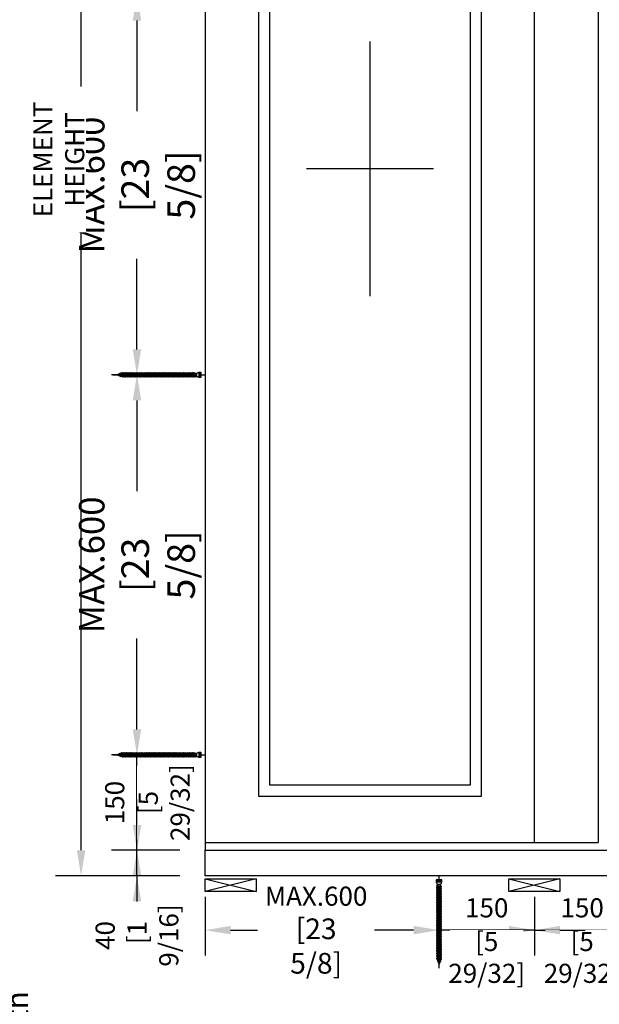
# Model space of a CAD drawing. Units: millimetres. Extents: x 0 to 210, y 0 to 297.
# Drawn here: x 118 to 157, y 150 to 217 of the extents above; entities that cross this region are included whole.
import ezdxf

# ---------------------------------------------------------------- set-up
doc = ezdxf.new("R2010")
doc.units = ezdxf.units.MM
doc.header["$PDMODE"] = 35
for name, color, linetype in [('DIM', 12, 'Continuous'), ('DIM-0', 12, 'Continuous'), ('EN_MAß', 14, 'Continuous')]:
    doc.layers.add(name, color=color, linetype=linetype)
doc.styles.add('Dim', font='simplex.shx', dxfattribs={"width": 0.65})
doc.dimstyles.new('EN_Bemaßung_02', dxfattribs={"dimtxt": 1.5, "dimasz": 2, "dimexe": 2, "dimexo": 2, "dimgap": 1, "dimtad": 1, "dimdec": 0, "dimdsep": 46, "dimtxsty": 'Dim', "dimcen": 0, "dimdle": 1, "dimclrd": 256, "dimclre": 256, "dimclrt": 142, "dimadec": 1, "dimazin": 0, "dimtfac": 0.7, "dimtdec": 0, "dimtix": 1, "dimtmove": 0, "dimatfit": 3, "dimfxl": 1, "dimtvp": 2, "dimtfill": 1, "dimtolj": 1, "dimtzin": 0, "dimlwd": -1, "dimlwe": -1, "dimarcsym": 0})
doc.dimstyles.new('Kopie von ATHENA Annotation', dxfattribs={"dimtxt": 2, "dimasz": 2, "dimexe": 2, "dimexo": 1, "dimgap": 1, "dimtad": 1, "dimdec": 1, "dimdsep": 46, "dimtxsty": 'Dim', "dimcen": 0, "dimdle": 1, "dimclrd": 256, "dimclre": 256, "dimclrt": 142, "dimadec": 1, "dimazin": 0, "dimtfac": 0.7, "dimtdec": 1, "dimtix": 1, "dimtmove": 0, "dimatfit": 3, "dimfxl": 1, "dimtvp": 2, "dimtolj": 1, "dimtzin": 0, "dimlwd": -1, "dimlwe": -1, "dimarcsym": 0})

# ---------------------------------------------------------------- blocks, each defined once
blk = doc.blocks.new('*D83')
at = {"layer": 'Defpoints', "color": 0, "transparency": 16777216}
for p in [(125.852, 166.903), (130.491, 166.903), (130.491, 160.407)]:
    blk.add_point(p, dxfattribs=at)
at = {"layer": 'DIM-0', "transparency": 16777216}
for p, q in [((125.852, 168.635), (125.852, 170.368)), ((128.759, 166.903), (124.12, 166.903)), ((125.852, 160.407), (125.852, 166.903)), ((128.759, 160.407), (124.12, 160.407)), ((125.852, 158.674), (125.852, 156.942))]:
    blk.add_line(p, q, dxfattribs=at)
for points in [[(125.563, 168.635), (126.141, 168.635), (125.852, 166.903)], [(125.563, 158.674), (126.141, 158.674), (125.852, 160.407)]]:
    blk.add_solid(points, dxfattribs=at)
at = {"layer": 'DIM-0', "color": 142, "transparency": 16777216, "insert": (124.336, 163.655), "char_height": 1.2993, "attachment_point": 5, "rotation": 90, "style": 'Dim', "bg_fill": 3, "box_fill_scale": 1.1, "bg_fill_color": 256, "bg_fill_true_color": 13158600, "bg_fill_transparency": 0}
blk.add_mtext('\\A1;150', dxfattribs=at)
at = {"layer": 'DIM-0', "color": 142, "transparency": 16777216, "insert": (127.708, 163.655), "char_height": 1.29928, "attachment_point": 5, "rotation": 90, "style": 'Dim', "bg_fill": 3, "box_fill_scale": 1.1, "bg_fill_color": 256, "bg_fill_true_color": 13158600, "bg_fill_transparency": 0}
blk.add_mtext('\\A1;[5 29/32]', dxfattribs=at)
blk = doc.blocks.new('*D86')
at = {"layer": 'Defpoints', "color": 0, "transparency": 16777216}
for p in [(125.852, 218.586), (130.491, 218.586), (130.491, 192.744)]:
    blk.add_point(p, dxfattribs=at)
at = {"layer": 'DIM-0', "transparency": 16777216}
for p, q in [((129.625, 218.586), (124.12, 218.586)), ((125.852, 216.853), (125.852, 210.684)), ((125.852, 194.477), (125.852, 200.645)), ((129.625, 192.744), (124.12, 192.744))]:
    blk.add_line(p, q, dxfattribs=at)
for points in [[(125.563, 216.853), (126.141, 216.853), (125.852, 218.586)], [(125.563, 194.477), (126.141, 194.477), (125.852, 192.744)]]:
    blk.add_solid(points, dxfattribs=at)
at = {"layer": 'DIM-0', "color": 142, "transparency": 16777216, "insert": (125.852, 205.665), "char_height": 1.732374, "attachment_point": 5, "rotation": 90, "style": 'Dim'}
blk.add_mtext('\\A1;MAX.{\\Fsimplex|c238;6}00\\P{\\H1.0833x;\\C144;[2\\Fsimplex|c238;3\\Fsimplex|c0; \\Fsimplex|c238;5\\Fsimplex|c0;/\\Fsimplex|c238;8\\Fsimplex|c0;]}', dxfattribs=at)
blk = doc.blocks.new('*D87')
at = {"layer": 'Defpoints', "color": 0, "transparency": 16777216}
for p in [(125.852, 192.744), (130.491, 192.744), (130.491, 166.903)]:
    blk.add_point(p, dxfattribs=at)
at = {"layer": 'DIM-0', "transparency": 16777216}
for p, q in [((129.625, 192.744), (124.12, 192.744)), ((125.852, 191.012), (125.852, 184.843)), ((125.852, 168.635), (125.852, 174.804)), ((129.625, 166.903), (124.12, 166.903))]:
    blk.add_line(p, q, dxfattribs=at)
for points in [[(125.563, 191.012), (126.141, 191.012), (125.852, 192.744)], [(125.563, 168.635), (126.141, 168.635), (125.852, 166.903)]]:
    blk.add_solid(points, dxfattribs=at)
at = {"layer": 'DIM-0', "color": 142, "transparency": 16777216, "insert": (125.852, 179.824), "char_height": 1.732374, "attachment_point": 5, "rotation": 90, "style": 'Dim'}
blk.add_mtext('\\A1;MAX.{\\Fsimplex|c238;6}00\\P{\\H1.0833x;\\C144;[2\\Fsimplex|c238;3\\Fsimplex|c0; \\Fsimplex|c238;5\\Fsimplex|c0;/\\Fsimplex|c238;8\\Fsimplex|c0;]}', dxfattribs=at)
blk = doc.blocks.new('*D88')
at = {"layer": 'Defpoints', "color": 0, "transparency": 16777216}
for p in [(122.045, 252.656), (130.491, 252.656), (130.491, 158.674)]:
    blk.add_point(p, dxfattribs=at)
at = {"layer": 'DIM-0', "transparency": 16777216}
for p, q in [((128.759, 252.656), (120.312, 252.656)), ((122.045, 160.407), (122.045, 250.924)), ((128.759, 158.674), (120.312, 158.674))]:
    blk.add_line(p, q, dxfattribs=at)
for points in [[(121.756, 250.924), (122.334, 250.924), (122.045, 252.656)], [(121.756, 160.407), (122.334, 160.407), (122.045, 158.674)]]:
    blk.add_solid(points, dxfattribs=at)
at = {"layer": 'DIM-0', "color": 142, "transparency": 16777216, "insert": (120.529, 207.398), "char_height": 1.29928, "attachment_point": 5, "rotation": 90, "style": 'Dim', "bg_fill": 3, "box_fill_scale": 1.1, "bg_fill_color": 256, "bg_fill_true_color": 13158600, "bg_fill_transparency": 0}
blk.add_mtext('\\A1;ELEMENT HEIGHT', dxfattribs=at)
blk = doc.blocks.new('B13491227707122015_0000001')
at = {"color": 7, "linetype": 'Continuous'}
for p, q in [((-9.5, 3.8), (-10.2, 2.7)), ((-10.2, 2.7), (-8.9, -2.6)), ((-8.9, 2.7), (-9.5, 3.8)), ((-8.2, -3.7), (-9.5, 3.8)), ((-7.6, -2.6), (-8.9, 2.7)), ((-8.9, 2.7), (-7.6, 2.7)), ((-8.9, -2.6), (-8.2, -3.7)), ((-8.2, -3.7), (-7.6, -2.6)), ((-7.6, -2.6), (-6.3, -2.6))]:
    blk.add_line(p, q, dxfattribs=at)
blk = doc.blocks.new('B13491227707122015_0000002')
at = {"color": 7, "linetype": 'Continuous'}
for p, q in [((-12.1, 3.8), (-12.8, 2.7)), ((-12.8, 2.7), (-11.5, -2.6)), ((-11.5, 2.7), (-12.1, 3.8)), ((-10.8, -3.7), (-12.1, 3.8)), ((-10.2, -2.6), (-11.5, 2.7)), ((-11.5, 2.7), (-10.2, 2.7)), ((-11.5, -2.6), (-10.8, -3.7)), ((-10.8, -3.7), (-10.2, -2.6)), ((-10.2, -2.6), (-8.9, -2.6))]:
    blk.add_line(p, q, dxfattribs=at)
blk = doc.blocks.new('B13491227707122015_0000003')
at = {"color": 7, "linetype": 'Continuous'}
for p, q in [((-14.7, 3.8), (-15.4, 2.7)), ((-15.4, 2.7), (-14.1, -2.6)), ((-14.1, 2.7), (-14.7, 3.8)), ((-13.4, -3.7), (-14.7, 3.8)), ((-12.8, -2.6), (-14.1, 2.7)), ((-14.1, 2.7), (-12.8, 2.7)), ((-14.1, -2.6), (-13.4, -3.7)), ((-13.4, -3.7), (-12.8, -2.6)), ((-12.8, -2.6), (-11.5, -2.6))]:
    blk.add_line(p, q, dxfattribs=at)
blk = doc.blocks.new('B13491227707122015_0000004')
at = {"color": 7, "linetype": 'Continuous'}
for p, q in [((-17.3, 3.8), (-18, 2.7)), ((-18, 2.7), (-16.7, -2.6)), ((-16.7, 2.7), (-17.3, 3.8)), ((-16.1, -3.7), (-17.3, 3.8)), ((-15.4, -2.6), (-16.7, 2.7)), ((-16.7, 2.7), (-15.4, 2.7)), ((-16.7, -2.6), (-16.1, -3.7)), ((-16.1, -3.7), (-15.4, -2.6)), ((-15.4, -2.6), (-14.1, -2.6))]:
    blk.add_line(p, q, dxfattribs=at)
blk = doc.blocks.new('B13491227707122015_0000005')
at = {"color": 7, "linetype": 'Continuous'}
for p, q in [((-19.9, 3.8), (-20.6, 2.7)), ((-20.6, 2.7), (-19.3, -2.6)), ((-19.3, 2.7), (-19.9, 3.8)), ((-18.6, -3.7), (-19.9, 3.8)), ((-18, -2.6), (-19.3, 2.7)), ((-19.3, 2.7), (-18, 2.7)), ((-19.3, -2.6), (-18.6, -3.7)), ((-18.6, -3.7), (-18, -2.6)), ((-18, -2.6), (-16.7, -2.6))]:
    blk.add_line(p, q, dxfattribs=at)
blk = doc.blocks.new('B13491227707122015_0000006')
at = {"color": 7, "linetype": 'Continuous'}
for p, q in [((-22.6, 3.8), (-23.2, 2.7)), ((-23.2, 2.7), (-21.9, -2.6)), ((-21.9, 2.7), (-22.6, 3.8)), ((-21.2, -3.7), (-22.6, 3.8)), ((-20.6, -2.6), (-21.9, 2.7)), ((-21.9, 2.7), (-20.6, 2.7)), ((-21.9, -2.6), (-21.2, -3.7)), ((-21.2, -3.7), (-20.6, -2.6)), ((-20.6, -2.6), (-19.3, -2.6))]:
    blk.add_line(p, q, dxfattribs=at)
blk = doc.blocks.new('B13491227707122015_0000007')
at = {"color": 7, "linetype": 'Continuous'}
for p, q in [((-25.1, 3.8), (-25.8, 2.7)), ((-25.8, 2.7), (-24.5, -2.6)), ((-24.5, 2.7), (-25.1, 3.8)), ((-23.9, -3.7), (-25.1, 3.8)), ((-23.2, -2.6), (-24.5, 2.7)), ((-24.5, 2.7), (-23.2, 2.7)), ((-24.5, -2.6), (-23.9, -3.7)), ((-23.9, -3.7), (-23.2, -2.6)), ((-23.2, -2.6), (-21.9, -2.6))]:
    blk.add_line(p, q, dxfattribs=at)
blk = doc.blocks.new('B13491227707122015_0000008')
at = {"color": 7, "linetype": 'Continuous'}
for p, q in [((-27.8, 3.8), (-28.4, 2.7)), ((-28.4, 2.7), (-27.1, -2.6)), ((-27.1, 2.7), (-27.8, 3.8)), ((-26.4, -3.7), (-27.8, 3.8)), ((-25.8, -2.6), (-27.1, 2.7)), ((-27.1, 2.7), (-25.8, 2.7)), ((-27.1, -2.6), (-26.4, -3.7)), ((-26.4, -3.7), (-25.8, -2.6)), ((-25.8, -2.6), (-24.5, -2.6))]:
    blk.add_line(p, q, dxfattribs=at)
blk = doc.blocks.new('B13491227707122015_0000009')
at = {"color": 7, "linetype": 'Continuous'}
for p, q in [((-30.4, 3.8), (-31, 2.7)), ((-31, 2.7), (-29.7, -2.6)), ((-29.7, 2.7), (-30.4, 3.8)), ((-29.1, -3.7), (-30.4, 3.8)), ((-28.4, -2.6), (-29.7, 2.7)), ((-29.7, 2.7), (-28.4, 2.7)), ((-29.7, -2.6), (-29.1, -3.7)), ((-29.1, -3.7), (-28.4, -2.6)), ((-28.4, -2.6), (-27.1, -2.6))]:
    blk.add_line(p, q, dxfattribs=at)
blk = doc.blocks.new('B13491227707122015_0000010')
at = {"color": 7, "linetype": 'Continuous'}
for p, q in [((-33, 3.8), (-33.6, 2.7)), ((-33.6, 2.7), (-32.3, -2.6)), ((-32.3, 2.7), (-33, 3.8)), ((-31.7, -3.7), (-33, 3.8)), ((-31, -2.6), (-32.3, 2.7)), ((-32.3, 2.7), (-31, 2.7)), ((-32.3, -2.6), (-31.7, -3.7)), ((-31.7, -3.7), (-31, -2.6)), ((-31, -2.6), (-29.7, -2.6))]:
    blk.add_line(p, q, dxfattribs=at)
blk = doc.blocks.new('B13491227707122015_0000011')
at = {"color": 7, "linetype": 'Continuous'}
for p, q in [((-35.5, 3.8), (-36.2, 2.7)), ((-36.2, 2.7), (-34.9, -2.6)), ((-34.9, 2.7), (-35.5, 3.8)), ((-34.3, -3.7), (-35.5, 3.8)), ((-33.6, -2.6), (-34.9, 2.7)), ((-34.9, 2.7), (-33.6, 2.7)), ((-34.9, -2.6), (-34.3, -3.7)), ((-34.3, -3.7), (-33.6, -2.6)), ((-33.6, -2.6), (-32.3, -2.6))]:
    blk.add_line(p, q, dxfattribs=at)
blk = doc.blocks.new('B13491227707122015_0000012')
at = {"color": 7, "linetype": 'Continuous'}
for p, q in [((-38.2, 3.8), (-38.8, 2.7)), ((-38.8, 2.7), (-37.5, -2.6)), ((-37.5, 2.7), (-38.2, 3.8)), ((-36.9, -3.7), (-38.2, 3.8)), ((-36.2, -2.6), (-37.5, 2.7)), ((-37.5, 2.7), (-36.2, 2.7)), ((-37.5, -2.6), (-36.9, -3.7)), ((-36.9, -3.7), (-36.2, -2.6)), ((-36.2, -2.6), (-34.9, -2.6))]:
    blk.add_line(p, q, dxfattribs=at)
blk = doc.blocks.new('B13491227707122015_0000013')
at = {"color": 7, "linetype": 'Continuous'}
for p, q in [((-40.8, 3.8), (-41.4, 2.7)), ((-41.4, 2.7), (-40.1, -2.6)), ((-40.1, 2.7), (-40.8, 3.8)), ((-39.5, -3.7), (-40.8, 3.8)), ((-38.8, -2.6), (-40.1, 2.7)), ((-40.1, 2.7), (-38.8, 2.7)), ((-40.1, -2.6), (-39.5, -3.7)), ((-39.5, -3.7), (-38.8, -2.6)), ((-38.8, -2.6), (-37.5, -2.6))]:
    blk.add_line(p, q, dxfattribs=at)
blk = doc.blocks.new('B13491227707122015_0000014')
at = {"color": 7, "linetype": 'Continuous'}
for p, q in [((-43.4, 3.8), (-44, 2.7)), ((-44, 2.7), (-42.7, -2.6)), ((-42.7, 2.7), (-43.4, 3.8)), ((-42.1, -3.7), (-43.4, 3.8)), ((-41.4, -2.6), (-42.7, 2.7)), ((-42.7, 2.7), (-41.4, 2.7)), ((-42.7, -2.6), (-42.1, -3.7)), ((-42.1, -3.7), (-41.4, -2.6)), ((-41.4, -2.6), (-40.1, -2.6))]:
    blk.add_line(p, q, dxfattribs=at)
blk = doc.blocks.new('B13491227707122015_0000015')
at = {"color": 7, "linetype": 'Continuous'}
for p, q in [((-46, 3.8), (-46.6, 2.7)), ((-46.6, 2.7), (-45.3, -2.6)), ((-45.3, 2.7), (-46, 3.8)), ((-44.7, -3.7), (-46, 3.8)), ((-44, -2.6), (-45.3, 2.7)), ((-45.3, 2.7), (-44, 2.7)), ((-45.3, -2.6), (-44.7, -3.7)), ((-44.7, -3.7), (-44, -2.6)), ((-44, -2.6), (-42.7, -2.6))]:
    blk.add_line(p, q, dxfattribs=at)
blk = doc.blocks.new('B13491227707122015_0000016')
at = {"color": 7, "linetype": 'Continuous'}
for p, q in [((-48.6, 3.8), (-49.2, 2.7)), ((-49.2, 2.7), (-47.9, -2.6)), ((-47.9, 2.7), (-48.6, 3.8)), ((-47.3, -3.7), (-48.6, 3.8)), ((-46.6, -2.6), (-47.9, 2.7)), ((-47.9, 2.7), (-46.6, 2.7)), ((-47.9, -2.6), (-47.3, -3.7)), ((-47.3, -3.7), (-46.6, -2.6)), ((-46.6, -2.6), (-45.3, -2.6))]:
    blk.add_line(p, q, dxfattribs=at)
blk = doc.blocks.new('B13491227707122015_0000017')
at = {"color": 7, "linetype": 'Continuous'}
for p, q in [((-51.2, 3.8), (-51.8, 2.7)), ((-51.8, 2.7), (-50.5, -2.6)), ((-50.5, 2.7), (-51.2, 3.8)), ((-49.9, -3.7), (-51.2, 3.8)), ((-49.2, -2.6), (-50.5, 2.7)), ((-50.5, 2.7), (-49.2, 2.7)), ((-50.5, -2.6), (-49.9, -3.7)), ((-49.9, -3.7), (-49.2, -2.6)), ((-49.2, -2.6), (-47.9, -2.6))]:
    blk.add_line(p, q, dxfattribs=at)
blk = doc.blocks.new('B13491227807122015_0000018')
at = {"color": 7, "linetype": 'Continuous'}
for p, q in [((-53.8, 3.8), (-54.4, 2.7)), ((-54.4, 2.7), (-53.1, -2.6)), ((-53.1, 2.7), (-53.8, 3.8)), ((-52.5, -3.7), (-53.8, 3.8)), ((-51.8, -2.6), (-53.1, 2.7)), ((-53.1, 2.7), (-51.8, 2.7)), ((-53.1, -2.6), (-52.5, -3.7)), ((-52.5, -3.7), (-51.8, -2.6)), ((-51.8, -2.6), (-50.5, -2.6))]:
    blk.add_line(p, q, dxfattribs=at)
blk = doc.blocks.new('B13491227807122015_0000019')
at = {"color": 7, "linetype": 'Continuous'}
for p, q in [((-56.4, 3.8), (-57, 2.7)), ((-57, 2.7), (-55.7, -2.6)), ((-55.7, 2.7), (-56.4, 3.8)), ((-55.1, -3.7), (-56.4, 3.8)), ((-54.4, -2.6), (-55.7, 2.7)), ((-55.7, 2.7), (-54.4, 2.7)), ((-55.7, -2.6), (-55.1, -3.7)), ((-55.1, -3.7), (-54.4, -2.6)), ((-54.4, -2.6), (-53.1, -2.6))]:
    blk.add_line(p, q, dxfattribs=at)
blk = doc.blocks.new('B13491227807122015_0000020')
at = {"color": 7, "linetype": 'Continuous'}
for p, q in [((-59, 3.8), (-59.6, 2.7)), ((-59.6, 2.7), (-58.3, -2.6)), ((-58.3, 2.7), (-59, 3.8)), ((-57.7, -3.7), (-59, 3.8)), ((-57, -2.6), (-58.3, 2.7)), ((-58.3, 2.7), (-57, 2.7)), ((-58.3, -2.6), (-57.7, -3.7)), ((-57.7, -3.7), (-57, -2.6)), ((-57, -2.6), (-55.7, -2.6))]:
    blk.add_line(p, q, dxfattribs=at)
blk = doc.blocks.new('B13491227807122015_0000021')
at = {"color": 7, "linetype": 'Continuous'}
for p, q in [((-61.6, 3.8), (-62.2, 2.7)), ((-62.2, 2.7), (-60.9, -2.6)), ((-60.9, 2.7), (-61.6, 3.8)), ((-60.3, -3.7), (-61.6, 3.8)), ((-59.6, -2.6), (-60.9, 2.7)), ((-60.9, 2.7), (-59.6, 2.7)), ((-60.9, -2.6), (-60.3, -3.7)), ((-60.3, -3.7), (-59.6, -2.6)), ((-59.6, -2.6), (-58.3, -2.6))]:
    blk.add_line(p, q, dxfattribs=at)
blk = doc.blocks.new('B13491227807122015_0000022')
at = {"color": 7, "linetype": 'Continuous'}
for p, q in [((-64.2, 3.8), (-64.8, 2.7)), ((-64.8, 2.7), (-63.5, -2.6)), ((-63.5, 2.7), (-64.2, 3.8)), ((-62.9, -3.7), (-64.2, 3.8)), ((-62.2, -2.6), (-63.5, 2.7)), ((-63.5, 2.7), (-62.2, 2.7)), ((-63.5, -2.6), (-62.9, -3.7)), ((-62.9, -3.7), (-62.2, -2.6)), ((-62.2, -2.6), (-60.9, -2.6))]:
    blk.add_line(p, q, dxfattribs=at)
blk = doc.blocks.new('B13491227807122015_0000023')
at = {"color": 7, "linetype": 'Continuous'}
for p, q in [((-66.8, 3.8), (-67.4, 2.7)), ((-67.4, 2.7), (-66.1, -2.6)), ((-66.1, 2.7), (-66.8, 3.8)), ((-65.5, -3.7), (-66.8, 3.8)), ((-64.8, -2.6), (-66.1, 2.7)), ((-66.1, 2.7), (-64.8, 2.7)), ((-66.1, -2.6), (-65.5, -3.7)), ((-65.5, -3.7), (-64.8, -2.6)), ((-64.8, -2.6), (-63.5, -2.6))]:
    blk.add_line(p, q, dxfattribs=at)
blk = doc.blocks.new('B13491227807122015_0000024')
at = {"color": 7, "linetype": 'Continuous'}
for p, q in [((-69.4, 3.8), (-70, 2.7)), ((-70, 2.7), (-68.7, -2.6)), ((-68.7, 2.7), (-69.4, 3.8)), ((-68, -3.7), (-69.4, 3.8)), ((-67.4, -2.6), (-68.7, 2.7)), ((-68.7, 2.7), (-67.4, 2.7)), ((-68.7, -2.6), (-68, -3.7)), ((-68, -3.7), (-67.4, -2.6)), ((-67.4, -2.6), (-66.1, -2.6))]:
    blk.add_line(p, q, dxfattribs=at)
blk = doc.blocks.new('B13491227807122015_0000025')
at = {"color": 7, "linetype": 'Continuous'}
for p, q in [((-72, 3.8), (-72.6, 2.7)), ((-72.6, 2.7), (-71.3, -2.6)), ((-71.3, 2.7), (-72, 3.8)), ((-70.6, -3.7), (-72, 3.8)), ((-70, -2.6), (-71.3, 2.7)), ((-71.3, 2.7), (-70, 2.7)), ((-71.3, -2.6), (-70.6, -3.7)), ((-70.6, -3.7), (-70, -2.6)), ((-70, -2.6), (-68.7, -2.6))]:
    blk.add_line(p, q, dxfattribs=at)
blk = doc.blocks.new('B13491227807122015_0000026')
at = {"color": 7, "linetype": 'Continuous'}
for p, q in [((-74.5, 3.8), (-75.2, 2.7)), ((-75.2, 2.7), (-73.9, -2.6)), ((-73.9, 2.7), (-74.5, 3.8)), ((-73.2, -3.7), (-74.5, 3.8)), ((-72.6, -2.6), (-73.9, 2.7)), ((-73.9, 2.7), (-72.6, 2.7)), ((-73.9, -2.6), (-73.2, -3.7)), ((-73.2, -3.7), (-72.6, -2.6)), ((-72.6, -2.6), (-71.3, -2.6))]:
    blk.add_line(p, q, dxfattribs=at)
blk = doc.blocks.new('B13491227807122015_0000027')
at = {"color": 7, "linetype": 'Continuous'}
for p, q in [((-77.1, 3.8), (-77.8, 2.7)), ((-77.8, 2.7), (-76.5, -2.6)), ((-76.5, 2.7), (-77.1, 3.8)), ((-75.8, -3.7), (-77.1, 3.8)), ((-75.2, -2.6), (-76.5, 2.7)), ((-76.5, 2.7), (-75.2, 2.7)), ((-76.5, -2.6), (-75.8, -3.7)), ((-75.8, -3.7), (-75.2, -2.6)), ((-75.2, -2.6), (-73.9, -2.6))]:
    blk.add_line(p, q, dxfattribs=at)
blk = doc.blocks.new('B13491227807122015_0000028')
at = {"color": 7, "linetype": 'Continuous'}
for p, q in [((-79.7, 3.8), (-80.4, 2.7)), ((-80.4, 2.7), (-79.1, -2.6)), ((-79.1, 2.7), (-79.7, 3.8)), ((-78.4, -3.7), (-79.7, 3.8)), ((-77.8, -2.6), (-79.1, 2.7)), ((-79.1, 2.7), (-77.8, 2.7)), ((-79.1, -2.6), (-78.4, -3.7)), ((-78.4, -3.7), (-77.8, -2.6)), ((-77.8, -2.6), (-76.5, -2.6))]:
    blk.add_line(p, q, dxfattribs=at)
blk = doc.blocks.new('B13491227807122015_0000029')
at = {"color": 7, "linetype": 'Continuous'}
for p, q in [((-82.3, 3.8), (-83, 2.7)), ((-83, 2.7), (-81.7, -2.6)), ((-81.7, 2.7), (-82.3, 3.8)), ((-81, -3.7), (-82.3, 3.8)), ((-80.4, -2.6), (-81.7, 2.7)), ((-81.7, 2.7), (-80.4, 2.7)), ((-81.7, -2.6), (-81, -3.7)), ((-81, -3.7), (-80.4, -2.6)), ((-80.4, -2.6), (-79.1, -2.6))]:
    blk.add_line(p, q, dxfattribs=at)
blk = doc.blocks.new('B13491227807122015_0000030')
at = {"color": 7, "linetype": 'Continuous'}
for p, q in [((-84.9, 3.8), (-85.6, 2.7)), ((-85.6, 2.7), (-84.3, -2.6)), ((-84.3, 2.7), (-84.9, 3.8)), ((-83.6, -3.7), (-84.9, 3.8)), ((-83, -2.6), (-84.3, 2.7)), ((-84.3, 2.7), (-83, 2.7)), ((-84.3, -2.6), (-83.6, -3.7)), ((-83.6, -3.7), (-83, -2.6)), ((-83, -2.6), (-81.7, -2.6))]:
    blk.add_line(p, q, dxfattribs=at)
blk = doc.blocks.new('B13491227807122015_0000031')
at = {"color": 7, "linetype": 'Continuous'}
for p, q in [((-87.5, 3.8), (-88.2, 2.7)), ((-88.2, 2.7), (-86.9, -2.6)), ((-86.9, 2.7), (-87.5, 3.8)), ((-86.2, -3.7), (-87.5, 3.8)), ((-85.6, -2.6), (-86.9, 2.7)), ((-86.9, 2.7), (-85.6, 2.7)), ((-86.9, -2.6), (-86.2, -3.7)), ((-86.2, -3.7), (-85.6, -2.6)), ((-85.6, -2.6), (-84.3, -2.6))]:
    blk.add_line(p, q, dxfattribs=at)
blk = doc.blocks.new('B13491227807122015_0000032')
at = {"color": 7, "linetype": 'Continuous'}
for p, q in [((-90.1, 3.8), (-90.8, 2.7)), ((-90.8, 2.7), (-89.5, -2.6)), ((-89.5, 2.7), (-90.1, 3.8)), ((-88.8, -3.7), (-90.1, 3.8)), ((-88.2, -2.6), (-89.5, 2.7)), ((-89.5, 2.7), (-88.2, 2.7)), ((-89.5, -2.6), (-88.8, -3.7)), ((-88.8, -3.7), (-88.2, -2.6)), ((-88.2, -2.6), (-86.9, -2.6))]:
    blk.add_line(p, q, dxfattribs=at)
blk = doc.blocks.new('B13491227807122015_0000033')
at = {"color": 7, "linetype": 'Continuous'}
for p, q in [((-92.7, 3.8), (-93.4, 2.7)), ((-93.4, 2.7), (-92.1, -2.6)), ((-92.1, 2.7), (-92.7, 3.8)), ((-91.4, -3.7), (-92.7, 3.8)), ((-90.8, -2.6), (-92.1, 2.7)), ((-92.1, 2.7), (-90.8, 2.7)), ((-92.1, -2.6), (-91.4, -3.7)), ((-91.4, -3.7), (-90.8, -2.6)), ((-90.8, -2.6), (-89.5, -2.6))]:
    blk.add_line(p, q, dxfattribs=at)
blk = doc.blocks.new('B13491227807122015_0000034')
at = {"color": 7, "linetype": 'Continuous'}
for p, q in [((-95.3, 3.8), (-96, 2.7)), ((-96, 2.7), (-94.7, -2.6)), ((-94.7, 2.7), (-95.3, 3.8)), ((-94, -3.7), (-95.3, 3.8)), ((-93.4, -2.6), (-94.7, 2.7)), ((-94.7, 2.7), (-93.4, 2.7)), ((-94.7, -2.6), (-94, -3.7)), ((-94, -3.7), (-93.4, -2.6)), ((-93.4, -2.6), (-92.1, -2.6))]:
    blk.add_line(p, q, dxfattribs=at)
blk = doc.blocks.new('B13491227807122015_0000035')
at = {"color": 7, "linetype": 'Continuous'}
for p, q in [((-97.9, 3.8), (-98.6, 2.7)), ((-98.6, 2.7), (-97.3, -2.6)), ((-97.3, 2.7), (-97.9, 3.8)), ((-96.6, -3.7), (-97.9, 3.8)), ((-96, -2.6), (-97.3, 2.7)), ((-97.3, 2.7), (-96, 2.7)), ((-97.3, -2.6), (-96.6, -3.7)), ((-96.6, -3.7), (-96, -2.6)), ((-96, -2.6), (-94.7, -2.6))]:
    blk.add_line(p, q, dxfattribs=at)
blk = doc.blocks.new('B13491227807122015_0000036')
at = {"color": 7, "linetype": 'Continuous'}
for p, q in [((-100.5, 3.8), (-101.2, 2.7)), ((-101.2, 2.7), (-99.9, -2.6)), ((-99.9, 2.7), (-100.5, 3.8)), ((-99.2, -3.7), (-100.5, 3.8)), ((-98.6, -2.6), (-99.9, 2.7)), ((-99.9, 2.7), (-98.6, 2.7)), ((-99.9, -2.6), (-99.2, -3.7)), ((-99.2, -3.7), (-98.6, -2.6)), ((-98.6, -2.6), (-97.3, -2.6))]:
    blk.add_line(p, q, dxfattribs=at)
blk = doc.blocks.new('B13491227807122015_0000037')
at = {"color": 7, "linetype": 'Continuous'}
for p, q in [((-103.1, 3.8), (-103.8, 2.7)), ((-103.8, 2.7), (-102.5, -2.6)), ((-102.5, 2.7), (-103.1, 3.8)), ((-101.8, -3.7), (-103.1, 3.8)), ((-101.2, -2.6), (-102.5, 2.7)), ((-102.5, 2.7), (-101.2, 2.7)), ((-102.5, -2.6), (-101.8, -3.7)), ((-101.8, -3.7), (-101.2, -2.6)), ((-101.2, -2.6), (-99.9, -2.6))]:
    blk.add_line(p, q, dxfattribs=at)
blk = doc.blocks.new('B13491227807122015_0000038')
at = {"color": 7, "linetype": 'Continuous'}
for p, q in [((-105.7, 3.8), (-106.4, 2.7)), ((-106.4, 2.7), (-105.1, -2.6)), ((-105.1, 2.7), (-105.7, 3.8)), ((-104.4, -3.7), (-105.7, 3.8)), ((-103.8, -2.6), (-105.1, 2.7)), ((-105.1, 2.7), (-103.8, 2.7)), ((-105.1, -2.6), (-104.4, -3.7)), ((-104.4, -3.7), (-103.8, -2.6)), ((-103.8, -2.6), (-102.5, -2.6))]:
    blk.add_line(p, q, dxfattribs=at)
blk = doc.blocks.new('B13491227807122015_0000039')
at = {"color": 7, "linetype": 'Continuous'}
for p, q in [((-108.3, 3.8), (-109, 2.7)), ((-109, 2.7), (-107.7, -2.6)), ((-107.7, 2.7), (-108.3, 3.8)), ((-107, -3.7), (-108.3, 3.8)), ((-106.4, -2.6), (-107.7, 2.7)), ((-107.7, 2.7), (-106.4, 2.7)), ((-107.7, -2.6), (-107, -3.7)), ((-107, -3.7), (-106.4, -2.6)), ((-106.4, -2.6), (-105.1, -2.6))]:
    blk.add_line(p, q, dxfattribs=at)
blk = doc.blocks.new('B13491227807122015_0000040')
at = {"color": 7, "linetype": 'Continuous'}
for p, q in [((-110.9, 3.8), (-111.6, 2.7)), ((-111.6, 2.7), (-110.3, -2.6)), ((-110.3, 2.7), (-110.9, 3.8)), ((-109.6, -3.7), (-110.9, 3.8)), ((-109, -2.6), (-110.3, 2.7)), ((-110.3, 2.7), (-109, 2.7)), ((-110.3, -2.6), (-109.6, -3.7)), ((-109.6, -3.7), (-109, -2.6)), ((-109, -2.6), (-107.7, -2.6))]:
    blk.add_line(p, q, dxfattribs=at)
blk = doc.blocks.new('B13491227807122015_0000041')
at = {"color": 7, "linetype": 'Continuous'}
for p, q in [((-113.5, 3.8), (-114.2, 2.7)), ((-114.2, 2.7), (-112.9, -2.6)), ((-112.9, 2.7), (-113.5, 3.8)), ((-112.2, -3.7), (-113.5, 3.8)), ((-111.6, -2.6), (-112.9, 2.7)), ((-112.9, 2.7), (-111.6, 2.7)), ((-112.9, -2.6), (-112.2, -3.7)), ((-112.2, -3.7), (-111.6, -2.6)), ((-111.6, -2.6), (-110.3, -2.6))]:
    blk.add_line(p, q, dxfattribs=at)
blk = doc.blocks.new('B13491227807122015_0000042')
at = {"color": 7, "linetype": 'Continuous'}
for p, q in [((-116.1, 3.8), (-116.8, 2.7)), ((-116.8, 2.7), (-115.5, -2.6)), ((-115.5, 2.7), (-116.1, 3.8)), ((-114.8, -3.7), (-116.1, 3.8)), ((-114.2, -2.6), (-115.5, 2.7)), ((-115.5, 2.7), (-114.2, 2.7)), ((-115.5, -2.6), (-114.8, -3.7)), ((-114.8, -3.7), (-114.2, -2.6)), ((-114.2, -2.6), (-112.9, -2.6))]:
    blk.add_line(p, q, dxfattribs=at)
blk = doc.blocks.new('B13491227807122015_0000043')
at = {"color": 7, "linetype": 'Continuous'}
for p, q in [((-118.7, 3.8), (-119.4, 2.7)), ((-119.4, 2.7), (-118.1, -2.6)), ((-118.1, 2.7), (-118.7, 3.8)), ((-117.4, -3.7), (-118.7, 3.8)), ((-116.8, -2.6), (-118.1, 2.7)), ((-118.1, 2.7), (-116.8, 2.7)), ((-118.1, -2.6), (-117.4, -3.7)), ((-117.4, -3.7), (-116.8, -2.6)), ((-116.8, -2.6), (-115.5, -2.6))]:
    blk.add_line(p, q, dxfattribs=at)
blk = doc.blocks.new('B13491227807122015_0000044')
at = {"color": 7, "linetype": 'Continuous'}
for p, q in [((-121.3, 3.8), (-122, 2.7)), ((-122, 2.7), (-120.7, -2.6)), ((-120.7, 2.7), (-121.3, 3.8)), ((-120, -3.7), (-121.3, 3.8)), ((-119.4, -2.6), (-120.7, 2.7)), ((-120.7, 2.7), (-119.4, 2.7)), ((-120.7, -2.6), (-120, -3.7)), ((-120, -3.7), (-119.4, -2.6)), ((-119.4, -2.6), (-118.1, -2.6))]:
    blk.add_line(p, q, dxfattribs=at)
blk = doc.blocks.new('B13491227807122015_0000045')
at = {"color": 7, "linetype": 'Continuous'}
for p, q in [((-124.32195, 1.69946), (-128.5, 0)), ((-128.5, 0), (-123.262024, -1.770275)), ((-123.840679, 2.736894), (-124.32195, 1.69946)), ((-123.262024, -1.770275), (-124.32195, 1.69946)), ((-122.640339, -3.094225), (-123.840679, 2.736894)), ((-123.41812, 2.067101), (-123.840679, 2.736894)), ((-123.41812, 2.067101), (-121.985085, 2.650001)), ((-123.41812, 2.067101), (-122.128902, -2.153236)), ((-122.640339, -3.094225), (-123.262024, -1.770275)), ((-122.128902, -2.153236), (-122.640339, -3.094225)), ((-122.128902, -2.153236), (-120.7, -2.636161))]:
    blk.add_line(p, q, dxfattribs=at)
blk = doc.blocks.new('B13491227907122015_0000046')
at = {"color": 7, "linetype": 'Continuous'}
for p, q in [((-3, 2.648579), (0, 4.248579)), ((-3, -2.651421), (-3, 2.648579)), ((0, 4.248579), (0, -4.251421)), ((0, 4.248579), (3.5, 4.248579)), ((3.3, -4.251421), (3.3, 4.248579)), ((3.5, 4.248579), (3.5, -4.251421)), ((0, -4.251421), (-3, -2.651421)), ((3.5, -4.251421), (0, -4.251421))]:
    blk.add_line(p, q, dxfattribs=at)
at = {"color": 1, "linetype": 'Continuous'}
for p, q in [((0.5, 3.318882), (0, 0.04)), ((0, 0.04), (0.5, -3.321724)), ((0.5, -3.321724), (0.5, 3.318882)), ((3.5, 3.318882), (0.5, 3.318882)), ((0.5, 1.807281), (3.5, 1.807281)), ((0.5, 1.065953), (3.5, 1.065953)), ((3.5, 1.065953), (0.5, 1.065953)), ((0.5, -0.917565), (3.5, -0.917565)), ((3.5, -1.802201), (0.5, -1.802201)), ((0.5, -3.321724), (3.5, -3.321724))]:
    blk.add_line(p, q, dxfattribs=at)
blk = doc.blocks.new('B13491227707122015_0000000')
at = {"color": 3, "linetype": 'Continuous'}
for p, q in [((-135.1, 0), (-3, 0)), ((0, 0), (10.1, 0))]:
    blk.add_line(p, q, dxfattribs=at)
at = {"color": 7, "linetype": 'Continuous'}
for p, q in [((-122, 2.7), (-120.7, -2.6)), ((-121.3, 3.8), (-120.7, 2.7)), ((-120.7, 2.7), (-119.4, 2.7)), ((-6.9, 3.8), (-7.6, 2.7)), ((-7.6, 2.7), (-6.3, -2.6)), ((-6.3, 2.7), (-6.9, 3.8)), ((-5.6, -3.7), (-6.9, 3.8)), ((-5, -2.6), (-6.3, 2.7)), ((-6.3, 2.7), (-3, 2.7)), ((-6.3, -2.6), (-5.6, -3.7)), ((-5.6, -3.7), (-5, -2.6)), ((-5, -2.6), (-3, -2.6))]:
    blk.add_line(p, q, dxfattribs=at)
for name in ['B13491227807122015_0000045', 'B13491227807122015_0000044', 'B13491227807122015_0000043', 'B13491227807122015_0000042', 'B13491227807122015_0000041', 'B13491227807122015_0000040', 'B13491227807122015_0000039', 'B13491227807122015_0000038', 'B13491227807122015_0000037', 'B13491227807122015_0000036', 'B13491227807122015_0000035', 'B13491227807122015_0000034', 'B13491227807122015_0000033', 'B13491227807122015_0000032', 'B13491227807122015_0000031', 'B13491227807122015_0000030', 'B13491227807122015_0000029', 'B13491227807122015_0000028', 'B13491227807122015_0000027', 'B13491227807122015_0000026', 'B13491227807122015_0000025', 'B13491227807122015_0000024', 'B13491227807122015_0000023', 'B13491227807122015_0000022', 'B13491227807122015_0000021', 'B13491227807122015_0000020', 'B13491227807122015_0000019', 'B13491227807122015_0000018', 'B13491227707122015_0000017', 'B13491227707122015_0000016', 'B13491227707122015_0000015', 'B13491227707122015_0000014', 'B13491227707122015_0000013', 'B13491227707122015_0000012', 'B13491227707122015_0000011', 'B13491227707122015_0000010', 'B13491227707122015_0000009', 'B13491227707122015_0000008', 'B13491227707122015_0000007', 'B13491227707122015_0000006', 'B13491227707122015_0000005', 'B13491227707122015_0000004', 'B13491227707122015_0000003', 'B13491227707122015_0000002', 'B13491227707122015_0000001', 'B13491227907122015_0000046']:
    blk.add_blockref(name, (0, 0))
blk = doc.blocks.new('*D91')
at = {"layer": 'Defpoints', "color": 0, "transparency": 16777216}
for p in [(130.491, 158.981), (146.413, 158.981), (146.413, 154.977)]:
    blk.add_point(p, dxfattribs=at)
at = {"layer": 'EN_MAß', "transparency": 16777216}
for p, q in [((130.491, 157.249), (130.491, 153.245)), ((146.413, 157.249), (146.413, 153.245)), ((132.224, 154.977), (134.068, 154.977)), ((144.681, 154.977), (142.03, 154.977))]:
    blk.add_line(p, q, dxfattribs=at)
for points in [[(132.224, 155.266), (132.224, 154.688), (130.491, 154.977)], [(144.681, 155.266), (144.681, 154.688), (146.413, 154.977)]]:
    blk.add_solid(points, dxfattribs=at)
at = {"layer": 'EN_MAß', "color": 142, "transparency": 16777216, "insert": (138.049, 154.977), "char_height": 1.29928, "attachment_point": 5, "style": 'Dim', "bg_fill": 3, "box_fill_scale": 1.1, "bg_fill_color": 256, "bg_fill_true_color": 13158600, "bg_fill_transparency": 0}
blk.add_mtext('\\A1;MAX.{\\Fsimplex|c238;6}00\\P{\\H1.0833x;\\C144;[2\\Fsimplex|c238;3\\Fsimplex|c0; \\Fsimplex|c238;5\\Fsimplex|c0;/\\Fsimplex|c238;8\\Fsimplex|c0;]}', dxfattribs=at)
blk = doc.blocks.new('*D94')
at = {"layer": 'Defpoints', "color": 0, "transparency": 16777216}
for p in [(152.909, 158.981), (159.406, 158.675), (159.406, 154.977)]:
    blk.add_point(p, dxfattribs=at)
at = {"layer": 'EN_MAß', "transparency": 16777216}
for p, q in [((152.909, 157.249), (152.909, 153.245)), ((159.406, 156.942), (159.406, 153.245)), ((151.177, 154.977), (149.445, 154.977)), ((152.909, 154.977), (159.406, 154.977)), ((161.138, 154.977), (162.871, 154.977))]:
    blk.add_line(p, q, dxfattribs=at)
for points in [[(151.177, 155.266), (151.177, 154.688), (152.909, 154.977)], [(161.138, 155.266), (161.138, 154.688), (159.406, 154.977)]]:
    blk.add_solid(points, dxfattribs=at)
at = {"layer": 'EN_MAß', "color": 142, "transparency": 16777216, "insert": (156.158, 156.493), "char_height": 1.2993, "attachment_point": 5, "style": 'Dim', "bg_fill": 3, "box_fill_scale": 1.1, "bg_fill_color": 256, "bg_fill_true_color": 13158600, "bg_fill_transparency": 0}
blk.add_mtext('\\A1;150', dxfattribs=at)
at = {"layer": 'EN_MAß', "color": 142, "transparency": 16777216, "insert": (156.158, 153.121), "char_height": 1.29928, "attachment_point": 5, "style": 'Dim', "bg_fill": 3, "box_fill_scale": 1.1, "bg_fill_color": 256, "bg_fill_true_color": 13158600, "bg_fill_transparency": 0}
blk.add_mtext('\\A1;[5 29/32]', dxfattribs=at)
blk = doc.blocks.new('*D95')
at = {"layer": 'Defpoints', "color": 0, "transparency": 16777216}
for p in [(146.413, 158.981), (152.909, 158.981), (146.413, 154.977)]:
    blk.add_point(p, dxfattribs=at)
at = {"layer": 'EN_MAß', "transparency": 16777216}
for p, q in [((146.413, 157.249), (146.413, 153.245)), ((152.909, 157.249), (152.909, 153.245)), ((144.681, 154.977), (142.948, 154.977)), ((152.909, 154.977), (146.413, 154.977)), ((154.642, 154.977), (156.374, 154.977))]:
    blk.add_line(p, q, dxfattribs=at)
for points in [[(144.681, 155.266), (144.681, 154.688), (146.413, 154.977)], [(154.642, 155.266), (154.642, 154.688), (152.909, 154.977)]]:
    blk.add_solid(points, dxfattribs=at)
at = {"layer": 'EN_MAß', "color": 142, "transparency": 16777216, "insert": (149.661, 156.493), "char_height": 1.2993, "attachment_point": 5, "style": 'Dim', "bg_fill": 3, "box_fill_scale": 1.1, "bg_fill_color": 256, "bg_fill_true_color": 13158600, "bg_fill_transparency": 0}
blk.add_mtext('\\A1;150', dxfattribs=at)
at = {"layer": 'EN_MAß', "color": 142, "transparency": 16777216, "insert": (149.661, 153.121), "char_height": 1.29928, "attachment_point": 5, "style": 'Dim', "bg_fill": 3, "box_fill_scale": 1.1, "bg_fill_color": 256, "bg_fill_true_color": 13158600, "bg_fill_transparency": 0}
blk.add_mtext('\\A1;[5 29/32]', dxfattribs=at)
blk = doc.blocks.new('*D99')
at = {"layer": 'Defpoints', "color": 0, "transparency": 16777216}
for p in [(125.852, 160.407), (130.491, 160.407), (130.491, 158.674)]:
    blk.add_point(p, dxfattribs=at)
at = {"layer": 'DIM-0', "transparency": 16777216}
for p, q in [((125.852, 162.139), (125.852, 163.871)), ((128.759, 160.407), (124.12, 160.407)), ((125.852, 158.674), (125.852, 160.407)), ((128.759, 158.674), (124.12, 158.674)), ((125.852, 156.942), (125.852, 155.209))]:
    blk.add_line(p, q, dxfattribs=at)
blk.add_solid([(125.563, 162.139), (126.141, 162.139), (125.852, 160.407)], dxfattribs=at)
at = {"layer": 'DIM-0', "color": 142, "transparency": 16777216, "insert": (125.852, 154.612), "char_height": 1.2993, "attachment_point": 5, "rotation": 90, "style": 'Dim', "bg_fill": 3, "box_fill_scale": 1.1, "bg_fill_color": 256, "bg_fill_true_color": 13158600, "bg_fill_transparency": 0}
blk.add_mtext('\\A1;40\\P [1 9/16]', dxfattribs=at)
at = {"layer": 'DIM-0', "transparency": 16777216}
blk.add_solid([(125.563, 156.942), (126.141, 156.942), (125.852, 158.674)], dxfattribs=at)

msp = doc.modelspace()

# ---------------------------------------------------------------- linework, layer by layer
for p, q in [((152.9094, 160.9419), (152.9094, 252.6686)), ((141.7156, 198.0922), (141.7156, 215.416)), ((146.0465, 206.7541), (137.3847, 206.7541))]:
    msp.add_line(p, q)
for points in [[(130.4912, 160.4065), (195.4553, 160.4065), (195.4553, 252.6686), (130.4912, 252.6686)], [(134.1164, 164.0878), (149.316, 164.0878), (149.3147, 249.4204), (134.1164, 249.4204)], [(134.8847, 164.8561), (148.5465, 164.8561), (148.5465, 248.6521), (134.8847, 248.6521)]]:
    msp.add_lwpolyline(points, close=True)
msp.add_lwpolyline([(191.0217, 160.4065), (191.0217, 248.3377), (157.2404, 248.3377), (157.2404, 160.9419)])
at = {"layer": 'DIM'}
for p, q in [((130.4912, 158.4746), (133.956, 157.6084)), ((133.956, 158.4746), (130.4912, 157.6084)), ((151.1771, 158.4746), (154.6418, 157.6084)), ((154.6418, 158.4746), (151.1771, 157.6084))]:
    msp.add_line(p, q, dxfattribs=at)
for points in [[(130.4912, 158.4746), (133.956, 158.4746), (133.956, 157.6084), (130.4912, 157.6084)], [(151.1771, 158.4746), (154.6418, 158.4746), (154.6418, 157.6084), (151.1771, 157.6084)]]:
    msp.add_lwpolyline(points, close=True, dxfattribs=at)

# ---------------------------------------------------------------- texts
at = {"layer": 'EN_MAß', "color": 142, "insert": (115.1874, 147.7626), "char_height": 1.5, "attachment_point": 5, "rotation": 90, "style": 'Dim', "bg_fill": 3, "box_fill_scale": 1.1, "bg_fill_color": 256, "bg_fill_true_color": 13158600, "bg_fill_transparency": 0}
msp.add_mtext('\\A1;Rough opening heigth', dxfattribs=at)

# ---------------------------------------------------------------- dimensions: what is measured, and where the dimension line sits
at = {"layer": 'DIM-0'}
dim = msp.add_linear_dim(base=(125.852, 218.5855), p1=(130.4912, 192.7442), p2=(130.4912, 218.5855), angle=90, text='MAX.{\\Fsimplex|c238;6}00\\P{\\H1.0833x;\\C144;[2\\Fsimplex|c238;3\\Fsimplex|c0; \\Fsimplex|c238;5\\Fsimplex|c0;/\\Fsimplex|c238;8\\Fsimplex|c0;]}', dimstyle='Kopie von ATHENA Annotation', override={"dimscale": 0.866187, "dimlfac": 23.089705, "dimtix": 1, "dimtofl": 1, "dimtmove": 2, "dimatfit": 3}, dxfattribs=at)
dim.commit()
dim.dimension.update_dxf_attribs({"geometry": '*D86', "text_midpoint": (125.852, 205.6649), "dimtype": 160})

# ---------------------------------------------------------------- next in the draw order: dimensions: what is measured, and where the dimension line sits
dim = msp.add_linear_dim(base=(125.852, 166.9029), p1=(130.4912, 160.4065), p2=(130.4912, 166.9029), angle=90, dimstyle='EN_Bemaßung_02', override={"dimscale": 0.866187, "dimlfac": 23.089705, "dimpost": '\\X', "dimtix": 1, "dimtofl": 1, "dimtmove": 0, "dimatfit": 3}, dxfattribs=at)
dim.commit()
dim.dimension.update_dxf_attribs({"geometry": '*D83', "text_midpoint": (125.852, 163.6547)})
at = {"layer": 'EN_MAß'}
dim = msp.add_linear_dim(base=(159.4058, 154.977), p1=(152.9094, 158.9811), p2=(159.4058, 158.6746), dimstyle='EN_Bemaßung_02', override={"dimscale": 0.866187, "dimlfac": 23.089705, "dimpost": '\\X', "dimtix": 1, "dimtofl": 1, "dimtmove": 0, "dimatfit": 3}, dxfattribs=at)
dim.commit()
dim.dimension.update_dxf_attribs({"geometry": '*D94', "text_midpoint": (156.1576, 154.977)})

# ---------------------------------------------------------------- next in the draw order: dimensions: what is measured, and where the dimension line sits
at = {"layer": 'DIM-0'}
dim = msp.add_linear_dim(base=(125.852, 192.7442), p1=(130.4912, 166.9029), p2=(130.4912, 192.7442), angle=90, text='MAX.{\\Fsimplex|c238;6}00\\P{\\H1.0833x;\\C144;[2\\Fsimplex|c238;3\\Fsimplex|c0; \\Fsimplex|c238;5\\Fsimplex|c0;/\\Fsimplex|c238;8\\Fsimplex|c0;]}', dimstyle='Kopie von ATHENA Annotation', override={"dimscale": 0.866187, "dimlfac": 23.089705, "dimtix": 1, "dimtofl": 1, "dimtmove": 2, "dimatfit": 3}, dxfattribs=at)
dim.commit()
dim.dimension.update_dxf_attribs({"geometry": '*D87', "text_midpoint": (125.852, 179.8236), "dimtype": 160})

# ---------------------------------------------------------------- next in the draw order: dimensions: what is measured, and where the dimension line sits
dim = msp.add_linear_dim(base=(122.0448, 252.6561), p1=(130.4912, 158.6741), p2=(130.4912, 252.6561), angle=90, text='ELEMENT HEIGHT', dimstyle='EN_Bemaßung_02', override={"dimscale": 0.866187, "dimlfac": 23.089705, "dimpost": '\\X', "dimtix": 1, "dimtofl": 1, "dimtmove": 0, "dimatfit": 3}, dxfattribs=at)
dim.commit()
dim.dimension.update_dxf_attribs({"geometry": '*D88', "text_midpoint": (122.0448, 207.3977), "dimtype": 160})

# ---------------------------------------------------------------- next in the draw order: linework, layer by layer
msp.add_line((130.4912, 160.9419), (157.2404, 160.9419))

# ---------------------------------------------------------------- next in the draw order: block references
at = {"xscale": 0.04330934545648144, "yscale": 0.04330934545648144, "zscale": 0.04330934545648144}
for p in [(130.0538, 192.7442), (130.0538, 166.9029)]:
    msp.add_blockref('B13491227707122015_0000000', p, dxfattribs=at)

# ---------------------------------------------------------------- next in the draw order: dimensions: what is measured, and where the dimension line sits
at = {"layer": 'EN_MAß'}
dim = msp.add_linear_dim(base=(146.413, 154.977), p1=(130.4912, 158.9811), p2=(146.413, 158.9811), text='MAX.{\\Fsimplex|c238;6}00\\P{\\H1.0833x;\\C144;[2\\Fsimplex|c238;3\\Fsimplex|c0; \\Fsimplex|c238;5\\Fsimplex|c0;/\\Fsimplex|c238;8\\Fsimplex|c0;]}', dimstyle='EN_Bemaßung_02', override={"dimscale": 0.866187, "dimlfac": 23.089705, "dimpost": '\\X', "dimtix": 1, "dimtofl": 1, "dimtmove": 2, "dimatfit": 3}, dxfattribs=at)
dim.commit()
dim.dimension.update_dxf_attribs({"geometry": '*D91', "text_midpoint": (138.049, 154.977), "dimtype": 160})

# ---------------------------------------------------------------- next in the draw order: block references
at = {"xscale": -0.04330934545648144, "yscale": 0.04330934545648144, "zscale": 0.04330934545648144, "rotation": 270}
msp.add_blockref('B13491227707122015_0000000', (146.413, 158.2367), dxfattribs=at)

# ---------------------------------------------------------------- next in the draw order: dimensions: what is measured, and where the dimension line sits
at = {"layer": 'EN_MAß'}
dim = msp.add_linear_dim(base=(146.413, 154.977), p1=(152.9094, 158.9811), p2=(146.413, 158.9811), dimstyle='EN_Bemaßung_02', override={"dimscale": 0.866187, "dimlfac": 23.089705, "dimpost": '\\X', "dimtix": 1, "dimtofl": 1, "dimtmove": 0, "dimatfit": 3}, dxfattribs=at)
dim.commit()
dim.dimension.update_dxf_attribs({"geometry": '*D95', "text_midpoint": (149.6612, 154.977)})

# ---------------------------------------------------------------- next in the draw order: linework, layer by layer
msp.add_lwpolyline([(130.4912, 160.4065), (195.4553, 160.4065), (195.4553, 158.6741), (130.4912, 158.6741)], close=True)

# ---------------------------------------------------------------- next in the draw order: dimensions: what is measured, and where the dimension line sits
at = {"layer": 'DIM-0'}
dim = msp.add_linear_dim(base=(125.852, 160.4065), p1=(130.4912, 158.6741), p2=(130.4912, 160.4065), angle=90, dimstyle='EN_Bemaßung_02', override={"dimscale": 0.866187, "dimlfac": 23.089705, "dimpost": '\\X', "dimtix": 1, "dimtofl": 1, "dimtmove": 2, "dimatfit": 3}, dxfattribs=at)
dim.commit()
dim.dimension.update_dxf_attribs({"geometry": '*D99', "text_midpoint": (125.852, 154.6124), "dimtype": 160})

doc.saveas('drawing.dxf')
